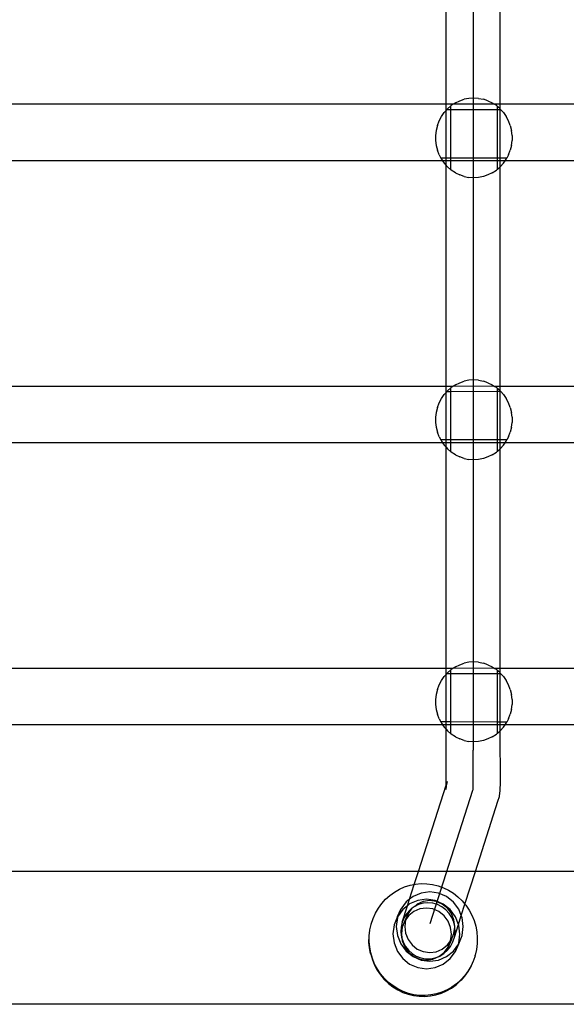
# Model space of a CAD drawing. Units: millimetres. Extents: x -3992 to 3992, y -3283 to 3283.
# Drawn here: x -642 to -457, y 977 to 1310 of the extents above; entities that cross this region are included whole.
import ezdxf

# ---------------------------------------------------------------- set-up
doc = ezdxf.new("R2010")
doc.units = ezdxf.units.MM

msp = doc.modelspace()

# ---------------------------------------------------------------- linework, layer by layer
for p, q in [((-488.36, 1564.86), (-488.39, 1063.15)), ((-497.54, 1281.77), (-497.54, 1356.54)), ((-479.21, 1281.77), (-479.2, 1356.09)), ((-492.95, 1282.95), (-491.4, 1283.48)), ((-489.8, 1283.79), (-491.4, 1283.48)), ((-488.17, 1283.9), (-489.8, 1283.79)), ((-486.54, 1283.79), (-488.17, 1283.9)), ((-486.54, 1283.79), (-484.94, 1283.48)), ((-483.39, 1282.95), (-484.94, 1283.48)), ((-497.54, 1281.77), (-667.91, 1281.77)), ((-497.54, 1279.7), (-497.54, 1281.77)), ((-495.11, 1281.77), (-497.54, 1281.77)), ((-497.33, 1279.94), (-497.54, 1279.7)), ((-497.05, 1280.24), (-497.33, 1279.94)), ((-495.89, 1279.94), (-497.33, 1279.94)), ((-495.89, 1281.24), (-497.05, 1280.24)), ((-495.91, 1263.6), (-495.89, 1279.94)), ((-495.89, 1281.24), (-495.8, 1281.32)), ((-495.89, 1279.94), (-495.89, 1281.24)), ((-480.17, 1279.95), (-495.89, 1279.94)), ((-495.11, 1281.77), (-495.8, 1281.32)), ((-494.42, 1282.23), (-495.11, 1281.77)), ((-481.22, 1281.77), (-495.11, 1281.77)), ((-494.42, 1282.23), (-492.95, 1282.95)), ((-483.39, 1282.95), (-481.92, 1282.23)), ((-481.92, 1282.23), (-481.22, 1281.77)), ((-479.21, 1281.77), (-481.22, 1281.77)), ((-480.54, 1281.32), (-481.22, 1281.77)), ((-480.17, 1281.01), (-480.54, 1281.32)), ((-479.29, 1280.24), (-480.17, 1281.01)), ((-480.17, 1279.95), (-480.17, 1281.01)), ((-479.21, 1279.95), (-480.17, 1279.95)), ((-480.17, 1263.59), (-480.17, 1279.95)), ((-479.21, 1280.15), (-479.29, 1280.24)), ((-479.21, 1280.15), (-479.21, 1281.77)), ((-308.84, 1281.77), (-479.21, 1281.77)), ((-479.02, 1279.95), (-479.21, 1280.15)), ((-479.21, 1279.95), (-479.21, 1280.15)), ((-479.02, 1279.95), (-479.21, 1279.95)), ((-479.21, 1263.59), (-479.21, 1279.95)), ((-479.02, 1279.95), (-478.17, 1279.01)), ((-499.91, 1276.15), (-499.13, 1277.64)), ((-499.13, 1277.64), (-498.17, 1279.01)), ((-497.54, 1279.7), (-498.17, 1279.01)), ((-497.54, 1263.6), (-497.54, 1279.7)), ((-478.17, 1279.01), (-477.21, 1277.64)), ((-476.43, 1276.15), (-477.21, 1277.64)), ((-500.51, 1274.57), (-500.92, 1272.93)), ((-500.51, 1274.57), (-499.91, 1276.15)), ((-475.83, 1274.57), (-476.43, 1276.15)), ((-475.83, 1274.57), (-475.42, 1272.93)), ((-500.92, 1272.93), (-501.12, 1271.25)), ((-501.12, 1271.25), (-501.12, 1269.56)), ((-475.22, 1271.25), (-475.42, 1272.93)), ((-475.22, 1271.25), (-475.22, 1269.56)), ((-501.12, 1269.56), (-500.92, 1267.88)), ((-500.92, 1267.88), (-500.51, 1266.23)), ((-475.42, 1267.88), (-475.83, 1266.23)), ((-475.42, 1267.88), (-475.22, 1269.56)), ((-499.91, 1264.66), (-500.51, 1266.23)), ((-499.91, 1264.66), (-499.35, 1263.6)), ((-497.54, 1263.6), (-499.35, 1263.6)), ((-499.35, 1263.6), (-499.13, 1263.17)), ((-499.13, 1263.17), (-498.79, 1262.69)), ((-495.91, 1263.6), (-497.54, 1263.6)), ((-497.54, 1262.69), (-497.54, 1263.6)), ((-495.91, 1262.69), (-495.91, 1263.6)), ((-480.17, 1263.59), (-495.91, 1263.6)), ((-480.17, 1262.69), (-480.17, 1263.59)), ((-479.21, 1263.59), (-480.17, 1263.59)), ((-476.99, 1263.59), (-479.21, 1263.59)), ((-479.21, 1262.69), (-479.21, 1263.59)), ((-477.55, 1262.69), (-477.21, 1263.17)), ((-477.21, 1263.17), (-476.99, 1263.59)), ((-476.43, 1264.66), (-476.99, 1263.59)), ((-476.43, 1264.66), (-475.83, 1266.23)), ((-498.79, 1262.69), (-666.25, 1262.69)), ((-498.79, 1262.69), (-498.17, 1261.8)), ((-497.54, 1262.69), (-498.79, 1262.69)), ((-498.17, 1261.8), (-497.54, 1261.11)), ((-497.55, 1186.3), (-497.54, 1261.11)), ((-497.54, 1261.11), (-497.54, 1262.69)), ((-495.91, 1262.69), (-497.54, 1262.69)), ((-497.54, 1261.11), (-497.05, 1260.57)), ((-497.05, 1260.57), (-495.91, 1259.58)), ((-495.91, 1259.58), (-495.91, 1262.69)), ((-480.17, 1262.69), (-495.91, 1262.69)), ((-480.17, 1259.8), (-480.17, 1262.69)), ((-479.21, 1262.69), (-480.17, 1262.69)), ((-480.17, 1259.8), (-479.29, 1260.57)), ((-479.29, 1260.57), (-479.21, 1260.65)), ((-479.21, 1260.65), (-479.21, 1262.69)), ((-477.55, 1262.69), (-479.21, 1262.69)), ((-479.21, 1260.65), (-478.17, 1261.8)), ((-479.21, 1186.3), (-479.21, 1260.65)), ((-478.17, 1261.8), (-477.55, 1262.69)), ((-310.09, 1262.69), (-477.55, 1262.69)), ((-495.91, 1259.58), (-495.8, 1259.49)), ((-494.42, 1258.58), (-495.8, 1259.49)), ((-494.42, 1258.58), (-492.95, 1257.86)), ((-491.4, 1257.33), (-492.95, 1257.86)), ((-491.4, 1257.33), (-489.8, 1257.01)), ((-488.17, 1256.91), (-489.8, 1257.01)), ((-486.54, 1257.01), (-488.17, 1256.91)), ((-484.94, 1257.33), (-486.54, 1257.01)), ((-483.39, 1257.86), (-484.94, 1257.33)), ((-481.92, 1258.58), (-483.39, 1257.86)), ((-481.92, 1258.58), (-480.54, 1259.49)), ((-480.17, 1259.8), (-480.54, 1259.49)), ((-494.42, 1186.8), (-495.11, 1186.34)), ((-494.42, 1186.8), (-492.95, 1187.52)), ((-492.95, 1187.52), (-491.4, 1188.04)), ((-489.8, 1188.36), (-491.4, 1188.04)), ((-488.17, 1188.47), (-489.8, 1188.36)), ((-486.54, 1188.36), (-488.17, 1188.47)), ((-486.54, 1188.36), (-484.94, 1188.04)), ((-483.39, 1187.52), (-484.94, 1188.04)), ((-483.39, 1187.52), (-481.92, 1186.8)), ((-481.92, 1186.8), (-481.17, 1186.3)), ((-497.55, 1186.3), (-667.91, 1186.3)), ((-499.13, 1182.2), (-498.17, 1183.57)), ((-497.55, 1184.26), (-498.17, 1183.57)), ((-497.55, 1184.26), (-497.55, 1186.3)), ((-495.22, 1186.27), (-497.55, 1186.3)), ((-497.33, 1184.5), (-497.55, 1184.26)), ((-497.55, 1168.17), (-497.55, 1184.26)), ((-497.05, 1184.81), (-497.33, 1184.5)), ((-495.89, 1184.5), (-497.33, 1184.5)), ((-495.89, 1185.81), (-497.05, 1184.81)), ((-495.91, 1168.17), (-495.89, 1184.5)), ((-495.89, 1185.81), (-495.8, 1185.89)), ((-495.89, 1184.5), (-495.89, 1185.81)), ((-480.17, 1184.52), (-495.89, 1184.5)), ((-495.22, 1186.27), (-495.8, 1185.89)), ((-495.22, 1186.27), (-495.11, 1186.34)), ((-481.17, 1186.3), (-495.11, 1186.34)), ((-479.21, 1186.3), (-481.17, 1186.3)), ((-480.54, 1185.89), (-481.17, 1186.3)), ((-480.17, 1185.57), (-480.54, 1185.89)), ((-479.29, 1184.81), (-480.17, 1185.57)), ((-480.17, 1184.52), (-480.17, 1185.57)), ((-479.21, 1184.52), (-480.17, 1184.52)), ((-480.17, 1168.16), (-480.17, 1184.52)), ((-479.21, 1184.73), (-479.29, 1184.81)), ((-479.21, 1184.73), (-479.21, 1186.3)), ((-308.85, 1186.3), (-479.21, 1186.3)), ((-479.02, 1184.52), (-479.21, 1184.73)), ((-479.21, 1184.52), (-479.21, 1184.73)), ((-479.02, 1184.52), (-479.21, 1184.52)), ((-479.21, 1168.16), (-479.21, 1184.52)), ((-479.02, 1184.52), (-478.17, 1183.57)), ((-478.17, 1183.57), (-477.21, 1182.2)), ((-500.51, 1179.14), (-499.91, 1180.72)), ((-499.91, 1180.72), (-499.13, 1182.2)), ((-476.43, 1180.72), (-477.21, 1182.2)), ((-475.83, 1179.14), (-476.43, 1180.72)), ((-500.92, 1177.5), (-501.12, 1175.82)), ((-500.51, 1179.14), (-500.92, 1177.5)), ((-475.83, 1179.14), (-475.42, 1177.5)), ((-475.22, 1175.82), (-475.42, 1177.5)), ((-501.12, 1175.82), (-501.12, 1174.12)), ((-501.12, 1174.12), (-500.92, 1172.44)), ((-475.42, 1172.44), (-475.22, 1174.12)), ((-475.22, 1175.82), (-475.22, 1174.12)), ((-500.92, 1172.44), (-500.51, 1170.8)), ((-499.91, 1169.22), (-500.51, 1170.8)), ((-476.43, 1169.22), (-475.83, 1170.8)), ((-475.42, 1172.44), (-475.83, 1170.8)), ((-498.76, 1167.22), (-666.28, 1167.22)), ((-499.91, 1169.22), (-499.35, 1168.17)), ((-497.55, 1168.17), (-499.35, 1168.17)), ((-499.35, 1168.17), (-499.13, 1167.74)), ((-499.13, 1167.74), (-498.76, 1167.22)), ((-498.76, 1167.22), (-498.17, 1166.37)), ((-497.55, 1167.22), (-498.76, 1167.22)), ((-495.91, 1168.17), (-497.55, 1168.17)), ((-497.55, 1167.22), (-497.55, 1168.17)), ((-497.55, 1165.68), (-497.55, 1167.22)), ((-495.91, 1167.22), (-497.55, 1167.22)), ((-495.91, 1167.22), (-495.91, 1168.17)), ((-480.17, 1168.16), (-495.91, 1168.17)), ((-495.91, 1164.15), (-495.91, 1167.22)), ((-480.17, 1167.22), (-495.91, 1167.22)), ((-480.17, 1167.22), (-480.17, 1168.16)), ((-479.21, 1168.16), (-480.17, 1168.16)), ((-480.17, 1164.37), (-480.17, 1167.22)), ((-479.21, 1167.22), (-480.17, 1167.22)), ((-476.99, 1168.15), (-479.21, 1168.16)), ((-479.21, 1167.22), (-479.21, 1168.16)), ((-479.21, 1165.21), (-479.21, 1167.22)), ((-477.58, 1167.22), (-479.21, 1167.22)), ((-478.17, 1166.37), (-477.58, 1167.22)), ((-477.58, 1167.22), (-477.21, 1167.74)), ((-310.06, 1167.22), (-477.58, 1167.22)), ((-477.21, 1167.74), (-476.99, 1168.15)), ((-476.43, 1169.22), (-476.99, 1168.15)), ((-498.17, 1166.37), (-497.55, 1165.68)), ((-497.56, 1090.83), (-497.55, 1165.68)), ((-497.55, 1165.68), (-497.05, 1165.13)), ((-497.05, 1165.13), (-495.91, 1164.15)), ((-495.91, 1164.15), (-495.8, 1164.05)), ((-494.42, 1163.14), (-495.8, 1164.05)), ((-481.92, 1163.14), (-480.54, 1164.05)), ((-480.17, 1164.37), (-480.54, 1164.05)), ((-480.17, 1164.37), (-479.29, 1165.13)), ((-479.29, 1165.13), (-479.21, 1165.21)), ((-479.22, 1090.83), (-479.21, 1165.21)), ((-479.21, 1165.21), (-478.17, 1166.37)), ((-494.42, 1163.14), (-492.95, 1162.42)), ((-491.4, 1161.9), (-492.95, 1162.42)), ((-491.4, 1161.9), (-489.8, 1161.58)), ((-488.17, 1161.47), (-489.8, 1161.58)), ((-486.54, 1161.58), (-488.17, 1161.47)), ((-484.94, 1161.9), (-486.54, 1161.58)), ((-483.39, 1162.42), (-484.94, 1161.9)), ((-481.92, 1163.14), (-483.39, 1162.42)), ((-497.56, 1090.83), (-667.92, 1090.83)), ((-497.56, 1088.78), (-497.56, 1090.83)), ((-495.22, 1090.8), (-497.56, 1090.83)), ((-495.89, 1090.34), (-497.05, 1089.34)), ((-495.89, 1090.34), (-495.8, 1090.42)), ((-495.89, 1089.03), (-495.89, 1090.34)), ((-495.22, 1090.8), (-495.8, 1090.42)), ((-495.22, 1090.8), (-495.11, 1090.87)), ((-494.42, 1091.33), (-495.11, 1090.87)), ((-481.16, 1090.83), (-495.11, 1090.87)), ((-494.42, 1091.33), (-492.95, 1092.05)), ((-492.95, 1092.05), (-491.4, 1092.57)), ((-489.8, 1092.89), (-491.4, 1092.57)), ((-488.17, 1093), (-489.8, 1092.89)), ((-486.54, 1092.89), (-488.17, 1093)), ((-486.54, 1092.89), (-484.94, 1092.57)), ((-483.39, 1092.05), (-484.94, 1092.57)), ((-483.39, 1092.05), (-481.92, 1091.33)), ((-481.92, 1091.33), (-481.16, 1090.83)), ((-479.22, 1090.83), (-481.16, 1090.83)), ((-480.54, 1090.42), (-481.16, 1090.83)), ((-480.17, 1090.1), (-480.54, 1090.42)), ((-479.29, 1089.34), (-480.17, 1090.1)), ((-480.17, 1089.05), (-480.17, 1090.1)), ((-479.22, 1089.26), (-479.22, 1090.83)), ((-308.86, 1090.83), (-479.22, 1090.83)), ((-499.91, 1085.25), (-499.13, 1086.73)), ((-499.13, 1086.73), (-498.17, 1088.1)), ((-497.56, 1088.78), (-498.17, 1088.1)), ((-497.33, 1089.03), (-497.56, 1088.78)), ((-497.56, 1072.7), (-497.56, 1088.78)), ((-497.05, 1089.34), (-497.33, 1089.03)), ((-495.89, 1089.03), (-497.33, 1089.03)), ((-495.91, 1072.7), (-495.89, 1089.03)), ((-480.17, 1089.05), (-495.89, 1089.03)), ((-479.22, 1089.05), (-480.17, 1089.05)), ((-480.17, 1072.68), (-480.17, 1089.05)), ((-479.22, 1089.26), (-479.29, 1089.34)), ((-479.02, 1089.05), (-479.22, 1089.26)), ((-479.22, 1089.05), (-479.22, 1089.26)), ((-479.02, 1089.05), (-479.22, 1089.05)), ((-479.22, 1072.68), (-479.22, 1089.05)), ((-479.02, 1089.05), (-478.17, 1088.1)), ((-478.17, 1088.1), (-477.21, 1086.73)), ((-476.43, 1085.25), (-477.21, 1086.73)), ((-500.51, 1083.67), (-500.92, 1082.03)), ((-500.51, 1083.67), (-499.91, 1085.25)), ((-475.83, 1083.67), (-476.43, 1085.25)), ((-475.83, 1083.67), (-475.42, 1082.03)), ((-500.92, 1082.03), (-501.12, 1080.35)), ((-501.12, 1080.35), (-501.12, 1078.65)), ((-475.22, 1080.35), (-475.42, 1082.03)), ((-475.22, 1080.35), (-475.22, 1078.65)), ((-501.12, 1078.65), (-500.92, 1076.97)), ((-500.92, 1076.97), (-500.51, 1075.33)), ((-475.42, 1076.97), (-475.83, 1075.33)), ((-475.42, 1076.97), (-475.22, 1078.65)), ((-499.91, 1073.75), (-500.51, 1075.33)), ((-499.91, 1073.75), (-499.35, 1072.7)), ((-476.43, 1073.75), (-476.99, 1072.68)), ((-476.43, 1073.75), (-475.83, 1075.33)), ((-498.76, 1071.74), (-666.28, 1071.74)), ((-497.56, 1072.7), (-499.35, 1072.7)), ((-499.35, 1072.7), (-499.13, 1072.27)), ((-499.13, 1072.27), (-498.76, 1071.74)), ((-498.76, 1071.74), (-498.17, 1070.9)), ((-497.56, 1071.74), (-498.76, 1071.74)), ((-498.17, 1070.9), (-497.56, 1070.22)), ((-497.56, 1071.74), (-497.56, 1072.7)), ((-495.91, 1072.7), (-497.56, 1072.7)), ((-497.56, 1070.22), (-497.56, 1071.74)), ((-495.91, 1071.74), (-497.56, 1071.74)), ((-497.56, 1063.06), (-497.56, 1070.22)), ((-497.56, 1070.22), (-497.05, 1069.66)), ((-495.91, 1071.74), (-495.91, 1072.7)), ((-480.17, 1072.68), (-495.91, 1072.7)), ((-495.91, 1068.68), (-495.91, 1071.74)), ((-480.17, 1071.74), (-495.91, 1071.74)), ((-480.17, 1071.74), (-480.17, 1072.68)), ((-479.22, 1072.68), (-480.17, 1072.68)), ((-480.17, 1068.9), (-480.17, 1071.74)), ((-479.22, 1071.74), (-480.17, 1071.74)), ((-476.99, 1072.68), (-479.22, 1072.68)), ((-479.22, 1071.74), (-479.22, 1072.68)), ((-479.22, 1069.73), (-479.22, 1071.74)), ((-477.58, 1071.74), (-479.22, 1071.74)), ((-479.22, 1069.73), (-478.17, 1070.9)), ((-478.17, 1070.9), (-477.58, 1071.74)), ((-477.58, 1071.74), (-477.21, 1072.27)), ((-310.06, 1071.74), (-477.58, 1071.74)), ((-477.21, 1072.27), (-476.99, 1072.68)), ((-497.05, 1069.66), (-495.91, 1068.68)), ((-495.91, 1068.68), (-495.8, 1068.58)), ((-494.42, 1067.67), (-495.8, 1068.58)), ((-494.42, 1067.67), (-492.95, 1066.95)), ((-491.4, 1066.43), (-492.95, 1066.95)), ((-483.39, 1066.95), (-484.94, 1066.43)), ((-481.92, 1067.67), (-483.39, 1066.95)), ((-481.92, 1067.67), (-480.54, 1068.58)), ((-480.17, 1068.9), (-480.54, 1068.58)), ((-480.17, 1068.9), (-479.29, 1069.66)), ((-479.29, 1069.66), (-479.22, 1069.73)), ((-479.22, 1063.2), (-479.22, 1069.73)), ((-491.4, 1066.43), (-489.8, 1066.11)), ((-488.17, 1066), (-489.8, 1066.11)), ((-486.54, 1066.11), (-488.17, 1066)), ((-484.94, 1066.43), (-486.54, 1066.11)), ((-479.2, 1061.52), (-479.22, 1063.2)), ((-497.53, 1061.27), (-497.56, 1063.06)), ((-497.52, 1059.56), (-497.53, 1061.27)), ((-488.37, 1061.44), (-488.39, 1063.15)), ((-488.35, 1059.77), (-488.37, 1061.44)), ((-479.18, 1059.77), (-479.2, 1061.52)), ((-497.5, 1057.91), (-497.52, 1059.56)), ((-497.5, 1056.33), (-497.5, 1057.91)), ((-488.34, 1058.15), (-488.35, 1059.77)), ((-488.33, 1056.61), (-488.34, 1058.15)), ((-488.33, 1055.17), (-488.33, 1056.61)), ((-479.17, 1058.08), (-479.18, 1059.77)), ((-479.16, 1056.47), (-479.17, 1058.08)), ((-497.49, 1054.87), (-497.5, 1056.33)), ((-497.5, 1053.53), (-497.49, 1054.87)), ((-497.5, 1052.34), (-497.5, 1053.53)), ((-488.34, 1052.69), (-488.33, 1053.86)), ((-488.33, 1053.86), (-488.33, 1055.17)), ((-479.17, 1052.39), (-479.16, 1053.6)), ((-479.16, 1054.97), (-479.16, 1056.47)), ((-479.16, 1053.6), (-479.16, 1054.97)), ((-506.93, 1022.08), (-497.52, 1051.32)), ((-497.56, 1049.84), (-497.54, 1050.48)), ((-497.51, 1051.07), (-497.55, 1050.9)), ((-497.55, 1050.9), (-497.54, 1050.48)), ((-497.19, 1052.56), (-497.52, 1051.1)), ((-497.52, 1051.53), (-497.49, 1051.61)), ((-497.5, 1051.47), (-497.52, 1051.53)), ((-497.52, 1051.32), (-497.5, 1051.42)), ((-497.52, 1051.1), (-497.52, 1051.32)), ((-497.51, 1051.07), (-497.52, 1051.1)), ((-497.48, 1052.03), (-497.5, 1052.34)), ((-497.5, 1051.42), (-497.5, 1051.47)), ((-497.49, 1051.61), (-497.19, 1052.56)), ((-497.49, 1051.61), (-497.48, 1052.03)), ((-488.42, 1049.83), (-488.4, 1050.25)), ((-488.4, 1050.25), (-488.37, 1050.87)), ((-488.37, 1050.87), (-488.35, 1051.69)), ((-488.35, 1051.69), (-488.34, 1052.69)), ((-479.23, 1049.84), (-479.2, 1050.49)), ((-479.2, 1050.49), (-479.18, 1051.34)), ((-479.18, 1051.34), (-479.17, 1052.39)), ((-502.9, 1004.44), (-488.46, 1049.62)), ((-488.46, 1049.62), (-488.42, 1049.83)), ((-480.01, 1045.87), (-479.51, 1047.49)), ((-479.51, 1047.49), (-479.47, 1047.73)), ((-479.47, 1047.73), (-479.26, 1049.4)), ((-479.26, 1049.4), (-479.23, 1049.84)), ((-487.63, 1022.08), (-480.01, 1045.87)), ((-506.93, 1022.08), (-676.33, 1022.08)), ((-508.33, 1017.72), (-506.93, 1022.08)), ((-487.63, 1022.08), (-506.93, 1022.08)), ((-491.16, 1011.03), (-487.63, 1022.08)), ((-318.23, 1022.08), (-487.63, 1022.08)), ((-513.33, 1016.09), (-511.57, 1016.86)), ((-511.57, 1016.86), (-509.73, 1017.44)), ((-509.94, 1012.67), (-508.33, 1017.72)), ((-509.73, 1017.44), (-508.33, 1017.72)), ((-508.33, 1017.72), (-507.85, 1017.81)), ((-507.85, 1017.81), (-505.94, 1017.98)), ((-505.94, 1017.98), (-504.03, 1017.94)), ((-504.03, 1017.94), (-502.13, 1017.7)), ((-502.13, 1017.7), (-500.26, 1017.25)), ((-500.26, 1017.25), (-498.45, 1016.6)), ((-498.45, 1016.6), (-496.71, 1015.76)), ((-518.02, 1012.7), (-516.57, 1014)), ((-516.57, 1014), (-515, 1015.13)), ((-515, 1015.13), (-513.33, 1016.09)), ((-508.73, 1013.63), (-509.94, 1012.67)), ((-506, 1014.8), (-508.73, 1013.63)), ((-503.07, 1015.2), (-506, 1014.8)), ((-500.14, 1014.79), (-503.07, 1015.2)), ((-497.41, 1013.61), (-500.14, 1014.79)), ((-495.06, 1011.74), (-497.41, 1013.61)), ((-496.71, 1015.76), (-495.06, 1014.73)), ((-495.06, 1014.73), (-493.53, 1013.54)), ((-493.53, 1013.54), (-492.13, 1012.18)), ((-520.48, 1009.67), (-519.32, 1011.25)), ((-519.32, 1011.25), (-518.02, 1012.7)), ((-511.07, 1011.77), (-512.87, 1009.34)), ((-512.42, 1004.93), (-510.63, 1010.51)), ((-510.63, 1010.51), (-512.23, 1009.24)), ((-509.94, 1012.67), (-511.07, 1011.77)), ((-510.63, 1010.51), (-509.94, 1012.67)), ((-509.88, 1011.1), (-510.63, 1010.51)), ((-507.15, 1012.27), (-509.88, 1011.1)), ((-508.4, 1010.15), (-509.06, 1009.68)), ((-507.3, 1011.07), (-508.4, 1010.15)), ((-506.92, 1010.89), (-508.4, 1010.15)), ((-505.26, 1011.95), (-507.3, 1011.07)), ((-504.22, 1012.67), (-507.15, 1012.27)), ((-505.33, 1011.34), (-506.92, 1010.89)), ((-503.7, 1011.49), (-505.33, 1011.34)), ((-503.07, 1012.24), (-505.26, 1011.95)), ((-501.29, 1012.26), (-504.22, 1012.67)), ((-502.06, 1011.34), (-503.7, 1011.49)), ((-500.88, 1011.94), (-503.07, 1012.24)), ((-500.47, 1010.88), (-502.06, 1011.34)), ((-498.56, 1011.08), (-501.29, 1012.26)), ((-498.83, 1011.05), (-500.88, 1011.94)), ((-498.99, 1010.14), (-500.47, 1010.88)), ((-497.66, 1009.14), (-498.99, 1010.14)), ((-497.08, 1009.65), (-498.83, 1011.05)), ((-496.22, 1009.21), (-498.56, 1011.08)), ((-493.27, 1009.3), (-495.06, 1011.74)), ((-492.41, 1007.14), (-491.16, 1011.03)), ((-492.13, 1012.18), (-491.16, 1011.03)), ((-491.16, 1011.03), (-490.87, 1010.68)), ((-490.87, 1010.68), (-489.77, 1009.05)), ((-522.27, 1006.18), (-521.46, 1007.97)), ((-521.46, 1007.97), (-520.48, 1009.67)), ((-514.02, 1006.81), (-515.16, 1003.98)), ((-514.02, 1006.81), (-512.87, 1009.34)), ((-513.71, 1007.23), (-514.02, 1006.81)), ((-513.71, 1007.23), (-514, 1006.51)), ((-512.87, 1009.34), (-513.71, 1007.23)), ((-512.23, 1009.24), (-513.71, 1007.23)), ((-510.87, 1007.92), (-511.77, 1006.5)), ((-510.41, 1007.86), (-511.56, 1005.33)), ((-510.41, 1007.86), (-511.25, 1005.74)), ((-510.21, 1007.15), (-511.25, 1005.74)), ((-509.73, 1009.15), (-510.87, 1007.92)), ((-509.09, 1009.63), (-510.41, 1007.86)), ((-508.46, 1008.54), (-510.21, 1007.15)), ((-509.09, 1009.63), (-509.73, 1009.15)), ((-509.06, 1009.68), (-509.09, 1009.63)), ((-506.41, 1009.42), (-508.46, 1008.54)), ((-504.22, 1009.71), (-506.41, 1009.42)), ((-502.03, 1009.41), (-504.22, 1009.71)), ((-499.98, 1008.52), (-502.03, 1009.41)), ((-498.23, 1007.12), (-499.98, 1008.52)), ((-496.88, 1005.3), (-498.23, 1007.12)), ((-496.52, 1007.9), (-497.66, 1009.14)), ((-495.73, 1007.83), (-497.08, 1009.65)), ((-495.61, 1006.48), (-496.52, 1007.9)), ((-494.42, 1006.77), (-496.22, 1009.21)), ((-494.88, 1005.7), (-495.73, 1007.83)), ((-493.37, 1004.13), (-494.42, 1006.77)), ((-493.37, 1004.13), (-492.41, 1007.14)), ((-492.41, 1007.14), (-493.27, 1009.3)), ((-492.13, 1006.46), (-492.41, 1007.14)), ((-489.77, 1009.05), (-488.84, 1007.32)), ((-488.84, 1007.32), (-488.09, 1005.49)), ((-523.32, 1002.37), (-522.95, 1004.1)), ((-522.95, 1004.1), (-522.89, 1004.3)), ((-522.89, 1004.3), (-522.27, 1006.18)), ((-515.16, 1003.98), (-515.54, 1000.94)), ((-514, 1006.51), (-514.39, 1003.47)), ((-514.39, 1003.47), (-514, 1000.43)), ((-512.78, 1003.27), (-512.85, 1001.57)), ((-512.42, 1004.93), (-512.78, 1003.27)), ((-512.41, 1003.21), (-512.69, 1000.93)), ((-511.77, 1006.5), (-512.42, 1004.93)), ((-511.56, 1005.33), (-512.41, 1003.21)), ((-511.25, 1005.74), (-511.56, 1005.33)), ((-511.25, 1005.74), (-511.54, 1003.46)), ((-511.54, 1003.46), (-511.25, 1001.19)), ((-496.04, 1003.17), (-496.88, 1005.3)), ((-494.96, 1004.91), (-495.61, 1006.48)), ((-494.59, 1003.43), (-494.96, 1004.91)), ((-494.59, 1003.43), (-494.88, 1005.7)), ((-494.88, 1001.15), (-494.59, 1003.25)), ((-494.74, 999.85), (-493.37, 1004.13)), ((-494.61, 1003.32), (-494.59, 1003.43)), ((-494.59, 1003.25), (-494.61, 1003.32)), ((-494.52, 1001.54), (-494.59, 1003.25)), ((-493.29, 1003.93), (-493.37, 1004.13)), ((-492.9, 1000.89), (-493.29, 1003.93)), ((-491.75, 1003.42), (-492.13, 1006.46)), ((-492.13, 1000.38), (-491.75, 1003.42)), ((-488.09, 1005.49), (-487.52, 1003.59)), ((-487.52, 1003.59), (-487.16, 1001.64)), ((-523.64, 998.21), (-523.61, 1000.2)), ((-523.61, 1000.2), (-523.55, 1000.4)), ((-523.58, 998.42), (-523.55, 1000.4)), ((-523.55, 1000.4), (-523.38, 1002.16)), ((-523.38, 1002.16), (-523.32, 1002.37)), ((-515.54, 1000.94), (-515.16, 997.9)), ((-514, 1000.43), (-512.87, 997.59)), ((-512.85, 1001.57), (-512.63, 999.88)), ((-512.69, 1000.93), (-512.52, 999.52)), ((-512.63, 999.88), (-512.52, 999.52)), ((-511.25, 1001.19), (-510.41, 999.06)), ((-495.75, 1000.9), (-496.04, 1003.17)), ((-496.04, 998.62), (-495.75, 1000.9)), ((-495.73, 999.03), (-494.88, 1001.15)), ((-494.74, 999.85), (-494.52, 1001.54)), ((-493.29, 997.85), (-492.9, 1000.89)), ((-493.27, 997.55), (-492.13, 1000.38)), ((-487.16, 1001.64), (-486.99, 999.67)), ((-523.47, 996.24), (-523.64, 998.21)), ((-523.41, 996.44), (-523.58, 998.42)), ((-515.16, 997.9), (-514.02, 995.06)), ((-512.87, 997.59), (-511.07, 995.15)), ((-512.52, 999.52), (-512.41, 998.66)), ((-512.52, 999.52), (-512.12, 998.26)), ((-512.41, 998.66), (-511.56, 996.53)), ((-512.12, 998.26), (-511.34, 996.75)), ((-511.34, 996.75), (-510.31, 995.42)), ((-510.41, 999.06), (-509.06, 997.24)), ((-509.06, 997.24), (-507.3, 995.84)), ((-498.83, 995.82), (-497.08, 997.21)), ((-497.08, 997.21), (-496.04, 998.62)), ((-497.04, 995.4), (-496.02, 996.73)), ((-495.73, 999.03), (-496.88, 996.5)), ((-496.88, 996.5), (-496.04, 998.62)), ((-496.04, 998.62), (-495.73, 999.03)), ((-496.02, 996.73), (-495.24, 998.23)), ((-495.24, 998.23), (-494.74, 999.85)), ((-495.06, 995.12), (-493.58, 997.13)), ((-494.42, 995.02), (-493.27, 997.55)), ((-494.42, 995.02), (-493.58, 997.13)), ((-493.58, 997.13), (-493.29, 997.85)), ((-493.58, 997.13), (-493.27, 997.55)), ((-487.02, 997.68), (-487.25, 995.72)), ((-486.99, 999.67), (-487.02, 997.68)), ((-523.1, 994.29), (-523.47, 996.24)), ((-523.04, 994.5), (-523.41, 996.44)), ((-523.06, 994.11), (-523.1, 994.29)), ((-523.06, 994.11), (-522.5, 992.22)), ((-522.48, 992.6), (-523.04, 994.5)), ((-514.02, 995.06), (-512.23, 992.62)), ((-511.56, 996.53), (-510.21, 994.71)), ((-511.07, 995.15), (-508.73, 993.28)), ((-510.31, 995.42), (-509.07, 994.29)), ((-510.21, 994.71), (-508.46, 993.31)), ((-509.07, 994.29), (-507.66, 993.42)), ((-508.73, 993.28), (-506, 992.1)), ((-508.46, 993.31), (-506.41, 992.42)), ((-507.66, 993.42), (-506.11, 992.82)), ((-507.3, 995.84), (-505.26, 994.95)), ((-505.26, 994.95), (-503.07, 994.65)), ((-503.07, 994.65), (-500.88, 994.94)), ((-502.03, 992.41), (-499.98, 993.29)), ((-501.23, 992.81), (-499.98, 993.29)), ((-500.88, 994.94), (-498.83, 995.82)), ((-500.14, 992.09), (-497.41, 993.26)), ((-499.98, 993.29), (-498.23, 994.68)), ((-499.98, 993.29), (-499.69, 993.41)), ((-499.69, 993.41), (-498.28, 994.28)), ((-498.28, 994.28), (-497.04, 995.4)), ((-498.23, 994.68), (-496.88, 996.5)), ((-497.41, 993.26), (-495.06, 995.12)), ((-496.22, 992.59), (-494.42, 995.02)), ((-487.74, 993.58), (-488.3, 991.91)), ((-487.74, 993.58), (-487.68, 993.79)), ((-487.25, 995.72), (-487.68, 993.79)), ((-522.5, 992.22), (-521.76, 990.4)), ((-521.73, 990.77), (-522.48, 992.6)), ((-521.76, 990.4), (-520.83, 988.68)), ((-520.8, 989.04), (-521.73, 990.77)), ((-512.23, 992.62), (-509.88, 990.75)), ((-509.88, 990.75), (-507.15, 989.57)), ((-506.41, 992.42), (-504.22, 992.12)), ((-506.11, 992.82), (-504.5, 992.51)), ((-506, 992.1), (-503.07, 991.69)), ((-504.5, 992.51), (-502.85, 992.51)), ((-504.22, 992.12), (-502.03, 992.41)), ((-503.07, 991.69), (-500.14, 992.09)), ((-502.85, 992.51), (-501.23, 992.81)), ((-501.29, 989.56), (-498.56, 990.73)), ((-498.56, 990.73), (-496.22, 992.59)), ((-489.17, 989.91), (-490.15, 988.21)), ((-489.11, 990.12), (-490.09, 988.42)), ((-489.11, 990.12), (-489.17, 989.91)), ((-488.36, 991.7), (-489.11, 990.12)), ((-488.3, 991.91), (-488.36, 991.7)), ((-520.83, 988.68), (-519.74, 987.06)), ((-519.7, 987.41), (-520.8, 989.04)), ((-519.74, 987.06), (-518.48, 985.57)), ((-518.44, 985.91), (-519.7, 987.41)), ((-507.15, 989.57), (-504.22, 989.16)), ((-504.22, 989.16), (-501.29, 989.56)), ((-491.3, 986.63), (-492.61, 985.18)), ((-491.25, 986.84), (-492.55, 985.39)), ((-490.15, 988.21), (-491.3, 986.63)), ((-490.09, 988.42), (-491.25, 986.84)), ((-518.48, 985.57), (-517.09, 984.22)), ((-517.04, 984.55), (-518.44, 985.91)), ((-517.09, 984.22), (-515.56, 983.03)), ((-515.51, 983.36), (-517.04, 984.55)), ((-513.86, 982.33), (-515.51, 983.36)), ((-495.73, 982.63), (-494.17, 983.76)), ((-494, 984.09), (-495.56, 982.96)), ((-494.17, 983.76), (-492.74, 985.05)), ((-492.55, 985.39), (-494, 984.09)), ((-492.74, 985.05), (-492.61, 985.18)), ((-515.56, 983.03), (-513.93, 982.01)), ((-513.93, 982.01), (-512.2, 981.17)), ((-512.12, 981.49), (-513.86, 982.33)), ((-512.2, 981.17), (-510.4, 980.53)), ((-510.31, 980.84), (-512.12, 981.49)), ((-510.4, 980.53), (-508.54, 980.08)), ((-508.44, 980.39), (-510.31, 980.84)), ((-508.54, 980.08), (-506.65, 979.84)), ((-506.54, 980.14), (-508.44, 980.39)), ((-504.62, 980.11), (-506.54, 980.14)), ((-504.74, 979.8), (-502.84, 979.97)), ((-502.72, 980.28), (-504.62, 980.11)), ((-502.84, 979.97), (-500.97, 980.34)), ((-500.83, 980.65), (-502.72, 980.28)), ((-500.97, 980.34), (-499.15, 980.91)), ((-499, 981.23), (-500.83, 980.65)), ((-499.15, 980.91), (-497.4, 981.68)), ((-497.24, 982), (-499, 981.23)), ((-497.4, 981.68), (-495.73, 982.63)), ((-495.56, 982.96), (-497.24, 982)), ((268.74, 977.13), (-1607.13, 977.13)), ((-506.65, 979.84), (-504.74, 979.8))]:
    msp.add_line(p, q)

doc.saveas('drawing.dxf')
